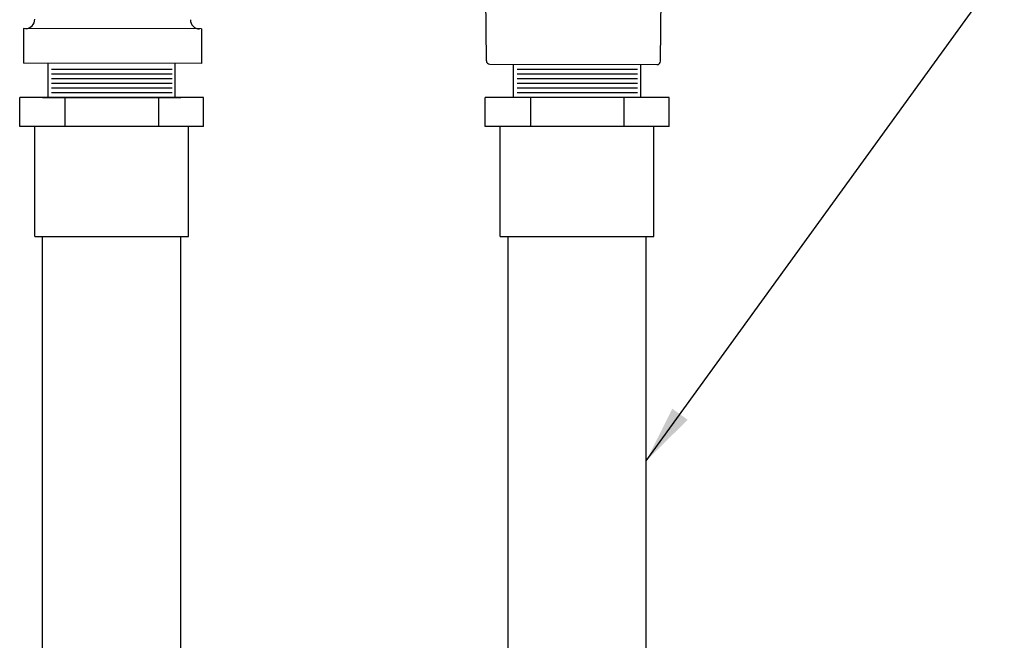
# Model space of a CAD drawing. Units: inches. Extents: x 224.8 to 272.7, y -93.8 to -64.1.
# Drawn here: x 230.2 to 238.7, y -78.5 to -73.1 of the extents above; entities that cross this region are included whole.
import ezdxf

# ---------------------------------------------------------------- set-up
doc = ezdxf.new("R2010")
doc.units = ezdxf.units.IN
doc.header["$MEASUREMENT"] = 0
doc.layers.add('HI Detail 3', color=249, linetype='Continuous')
doc.layers.add('HI Text', color=2, linetype='Continuous')
doc.styles.add('DIMS', font='arial.ttf')
doc.dimstyles.new('LandMatters', dxfattribs={"dimtxt": 0.125, "dimasz": 0.125, "dimexe": 0.18, "dimexo": 0.0625, "dimgap": 0.095, "dimtad": 0, "dimdec": 3, "dimzin": 0, "dimdsep": 46, "dimlunit": 4, "dimtxsty": 'DIMS', "dimblk": 'ARCHTICK', "dimcen": 0.075, "dimclrd": 2, "dimclre": 2, "dimclrt": 2, "dimadec": 0, "dimazin": 0, "dimtfac": 1, "dimtdec": 3, "dimtix": 1, "dimtofl": 0, "dimtmove": 1, "dimatfit": 1, "dimfxl": 0.18, "dimtolj": 1, "dimtzin": 0, "dimarcsym": 0})

# ---------------------------------------------------------------- blocks, each defined once
blk = doc.blocks.new('_ARCHTICK')
at = {"color": 0, "linetype": 'ByBlock', "const_width": 0.15}
blk.add_lwpolyline([(-0.5, -0.5), (0.5, 0.5)], dxfattribs=at)

msp = doc.modelspace()

# ---------------------------------------------------------------- linework, layer by layer
at = {"layer": 'HI Detail 3'}
for p, q in [((235.7635, -73.5009), (235.7716, -72.7724)), ((234.253, -73.4973), (234.2487, -72.8173)), ((230.2369, -73.2173), (230.2362, -73.5173)), ((231.7809, -73.2211), (230.2369, -73.2173)), ((231.7809, -73.2211), (231.7802, -73.5211)), ((231.7802, -73.5211), (230.2362, -73.5173)), ((230.4497, -73.8141), (230.4497, -73.5178)), ((230.4497, -73.8141), (230.4497, -73.5304)), ((231.5532, -73.8141), (231.5532, -73.5205)), ((231.5532, -73.8141), (231.5532, -73.5205)), ((234.2829, -73.5271), (235.7334, -73.5306)), ((234.4887, -73.8141), (234.4887, -73.5276)), ((234.4887, -73.8141), (234.4887, -73.5304)), ((235.5921, -73.8141), (235.5921, -73.5302)), ((235.5921, -73.8141), (235.5921, -73.5302)), ((230.48, -73.5691), (231.5252, -73.5691)), ((230.48, -73.6099), (231.5252, -73.6099)), ((230.48, -73.6099), (231.5252, -73.6099)), ((234.5189, -73.5691), (235.5642, -73.5691)), ((234.5189, -73.5691), (235.5642, -73.5691)), ((234.5189, -73.6099), (235.5642, -73.6099)), ((234.5189, -73.6099), (235.5642, -73.6099)), ((230.48, -73.6508), (231.5252, -73.6508)), ((230.48, -73.6508), (231.5252, -73.6508)), ((230.48, -73.6916), (231.5252, -73.6916)), ((230.48, -73.6916), (231.5252, -73.6916)), ((230.48, -73.7324), (231.5252, -73.7324)), ((230.48, -73.7324), (231.5252, -73.7324)), ((234.5189, -73.6508), (235.5642, -73.6508)), ((234.5189, -73.6508), (235.5642, -73.6508)), ((234.5189, -73.6916), (235.5642, -73.6916)), ((234.5189, -73.6916), (235.5642, -73.6916)), ((234.5189, -73.7324), (235.5642, -73.7324)), ((234.5189, -73.7324), (235.5642, -73.7324)), ((230.2034, -74.0663), (230.2034, -73.8141)), ((231.7995, -73.8141), (230.2034, -73.8141)), ((230.4025, -73.8141), (231.6005, -73.8141)), ((230.48, -73.7733), (231.5252, -73.7733)), ((230.48, -73.7733), (231.5252, -73.7733)), ((230.5961, -73.8141), (230.5961, -74.0663)), ((231.4068, -73.8141), (231.4068, -74.0663)), ((231.7995, -74.0663), (231.7995, -73.8141)), ((234.2423, -74.0663), (234.2423, -73.8141)), ((235.8384, -73.8141), (234.2423, -73.8141)), ((234.5189, -73.7733), (235.5642, -73.7733)), ((234.5189, -73.7733), (235.5642, -73.7733)), ((234.6351, -73.8141), (234.6351, -74.0663)), ((235.4457, -73.8141), (235.4457, -74.0663)), ((235.8384, -74.0663), (235.8384, -73.8141)), ((231.7995, -74.0663), (230.2034, -74.0663)), ((230.3349, -75.0207), (230.3349, -74.0663)), ((231.668, -75.0207), (231.668, -74.0663)), ((235.8384, -74.0663), (234.2423, -74.0663)), ((234.3738, -75.0207), (234.3738, -74.0663)), ((235.7069, -75.0207), (235.7069, -74.0663)), ((230.3349, -75.0207), (231.668, -75.0207)), ((230.4025, -83.2026), (230.4025, -75.0207)), ((231.6005, -83.2026), (231.6005, -75.0207)), ((234.3738, -75.0207), (235.7069, -75.0207)), ((234.4414, -83.6277), (234.4414, -75.0207)), ((235.6394, -83.1396), (235.6394, -75.0207))]:
    msp.add_line(p, q, dxfattribs=at)
for centre, radius, start, end in [((230.2541, -73.1374), 0.08, 269.86181, 359.86181), ((231.7641, -73.141), 0.08, 179.86181, 269.86181), ((234.283, -73.4971), 0.03, 180.36181, 269.86181), ((235.7335, -73.5006), 0.03, 269.86181, 359.36181)]:
    msp.add_arc(centre, radius, start, end, dxfattribs=at)

# ---------------------------------------------------------------- leaders
at = {"layer": 'HI Text'}
msp.add_leader([(235.6394, -76.9673), (242.2263, -67.8787), (242.8482, -67.8787)], dimstyle='LandMatters', override={"dimasz": 0.5}, dxfattribs=at)

doc.saveas('drawing.dxf')
